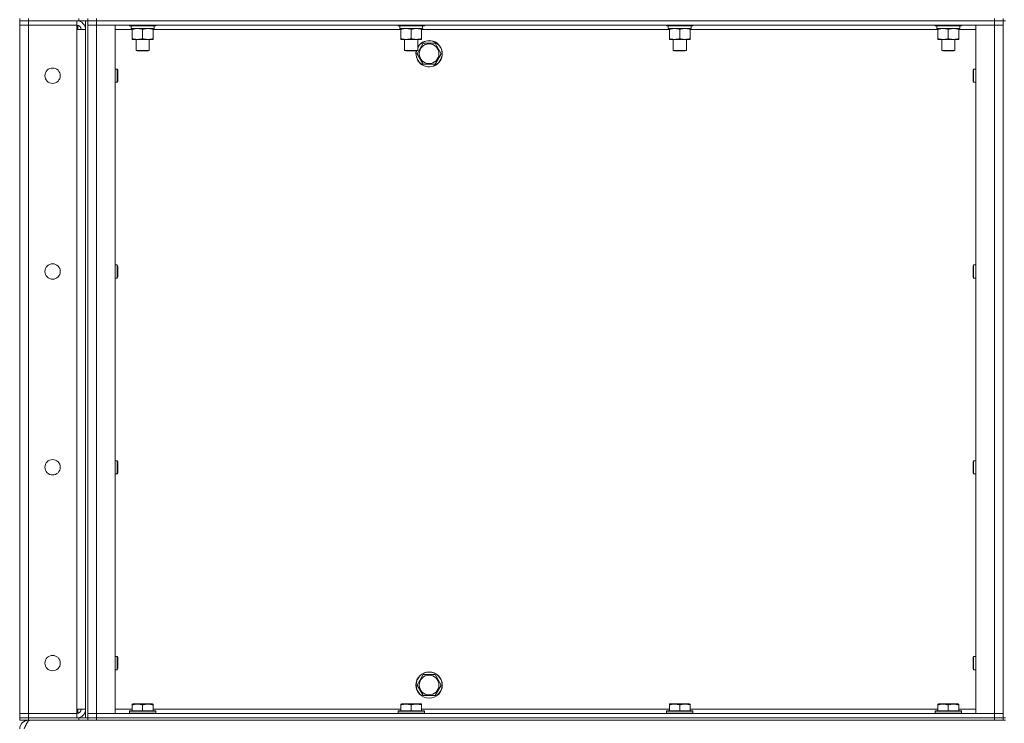
# Model space of a CAD drawing. Units: millimetres. Extents: x 0 to 24444, y -6 to 16800.
# Drawn here: x 10943 to 11840, y 10443 to 11084 of the extents above; entities that cross this region are included whole.
import ezdxf

# ---------------------------------------------------------------- set-up
doc = ezdxf.new("R2010")
doc.units = ezdxf.units.MM
doc.linetypes.add('K5LT_THIN', pattern=[0])
doc.layers.add('R', color=1, linetype='Continuous', true_color=0xff0000)
doc.layers.add('WELDING', color=7, linetype='Continuous', true_color=0xffffff)

msp = doc.modelspace()

# ---------------------------------------------------------------- linework, layer by layer
at = {"layer": 'R', "color": 7, "linetype": 'K5LT_THIN', "lineweight": 18}
for p, q in [((10942.54, 11084.98), (10942.54, 11082.98)), ((10942.54, 11082.98), (10950.54, 11082.98)), ((10942.54, 11082.98), (10942.54, 11078.98)), ((10950.54, 11082.98), (10942.54, 11082.98)), ((10942.54, 10451.98), (10942.54, 11078.98)), ((10942.54, 11078.98), (10950.54, 11078.98)), ((10950.54, 11078.98), (10942.54, 11078.98)), ((10950.54, 11084.98), (10950.54, 11082.98)), ((10994.54, 11082.98), (10950.54, 11082.98)), ((10950.54, 11082.98), (10950.54, 11078.98)), ((10996.54, 11082.98), (10950.54, 11082.98)), ((10950.54, 11078.98), (10950.54, 10451.98)), ((10994.54, 11078.98), (10950.54, 11078.98)), ((10950.54, 11078.98), (10994.54, 11078.98)), ((10994.54, 11082.98), (10994.54, 11078.98)), ((10994.54, 11078.98), (10994.54, 11074.98)), ((10995.54, 11082.98), (10995.54, 11082.92)), ((10995.54, 11078.86), (10995.54, 11074.98)), ((10996.54, 11082.98), (10996.54, 11084.98)), ((11004.47, 11082.98), (10996.54, 11082.98)), ((11002.54, 10447.98), (11002.54, 11082.98)), ((11004.54, 11082.98), (11004.47, 11082.98)), ((11004.54, 11082.98), (11004.54, 11084.98)), ((11004.54, 11084.98), (11004.54, 11082.98)), ((11004.54, 11082.98), (11012.54, 11082.98)), ((11004.54, 10447.98), (11004.54, 11082.98)), ((11012.54, 11082.98), (11004.54, 11082.98)), ((11004.54, 11078.98), (11012.54, 11078.98)), ((11012.54, 11078.98), (11004.54, 11078.98)), ((11012.54, 11084.98), (11012.54, 11082.98)), ((11830.54, 11082.98), (11012.54, 11082.98)), ((11012.54, 11082.98), (11012.54, 11078.98)), ((11012.54, 11082.98), (11830.54, 11082.98)), ((11012.54, 11078.98), (11012.54, 10451.98)), ((11012.54, 11078.98), (11029.54, 11078.98)), ((11830.54, 11078.98), (11012.54, 11078.98)), ((11029.54, 11078.98), (11029.54, 10451.98)), ((11042.54, 11078.98), (11042.54, 11078.78)), ((11066.54, 11078.78), (11042.54, 11078.78)), ((11042.54, 11078.78), (11042.71, 11078.48)), ((11066.36, 11078.48), (11042.71, 11078.48)), ((11044.04, 11078.48), (11044.04, 11075.98)), ((11064.9, 11077.36), (11064.97, 11078.48)), ((11066.54, 11078.78), (11066.36, 11078.48)), ((11066.54, 11078.98), (11066.54, 11078.78)), ((11287.2, 11078.98), (11287.2, 11078.78)), ((11311.2, 11078.78), (11287.2, 11078.78)), ((11287.2, 11078.78), (11287.38, 11078.48)), ((11311.03, 11078.48), (11287.38, 11078.48)), ((11288.7, 11078.48), (11288.7, 11075.98)), ((11309.57, 11077.36), (11309.64, 11078.48)), ((11311.2, 11078.78), (11311.03, 11078.48)), ((11311.2, 11078.98), (11311.2, 11078.78)), ((11531.87, 11078.98), (11531.87, 11078.78)), ((11555.87, 11078.78), (11531.87, 11078.78)), ((11531.87, 11078.78), (11532.04, 11078.48)), ((11555.7, 11078.48), (11532.04, 11078.48)), ((11533.37, 11078.48), (11533.37, 11075.98)), ((11554.24, 11077.36), (11554.31, 11078.48)), ((11555.87, 11078.78), (11555.7, 11078.48)), ((11555.87, 11078.98), (11555.87, 11078.78)), ((11776.54, 11078.98), (11776.54, 11078.78)), ((11800.54, 11078.78), (11776.54, 11078.78)), ((11776.54, 11078.78), (11776.71, 11078.48)), ((11800.36, 11078.48), (11776.71, 11078.48)), ((11778.04, 11078.48), (11778.04, 11075.98)), ((11798.9, 11077.36), (11798.97, 11078.48)), ((11800.54, 11078.78), (11800.36, 11078.48)), ((11800.54, 11078.98), (11800.54, 11078.78)), ((11813.54, 11078.98), (11830.54, 11078.98)), ((11813.54, 10451.98), (11813.54, 11078.98)), ((11830.54, 11082.98), (11830.54, 11084.98)), ((11830.54, 11082.98), (11838.54, 11082.98)), ((11830.54, 11082.98), (11830.54, 11078.98)), ((11838.54, 11082.98), (11830.54, 11082.98)), ((11830.54, 11078.98), (11838.54, 11078.98)), ((11830.54, 10451.98), (11830.54, 11078.98)), ((11838.54, 11078.98), (11830.54, 11078.98)), ((11838.54, 11082.98), (11838.54, 11084.98)), ((11838.54, 11082.98), (11840.54, 11082.98)), ((11838.54, 11082.98), (11838.54, 10447.98)), ((10994.54, 11074.98), (11002.54, 11074.98)), ((10994.54, 10455.98), (10994.54, 11074.98)), ((11045.04, 11074.98), (11029.54, 11074.98)), ((11064.99, 11075.98), (11044.04, 11075.98)), ((11045.04, 11075.14), (11045.04, 11075.98)), ((11045.04, 11075.14), (11045.04, 11066.83)), ((11054.54, 11075.14), (11054.54, 11066.83)), ((11064.04, 11075.98), (11064.04, 11075.14)), ((11064.04, 11075.14), (11064.04, 11066.83)), ((11289.7, 11074.98), (11064.04, 11074.98)), ((11309.65, 11075.98), (11288.7, 11075.98)), ((11289.7, 11075.14), (11289.7, 11075.98)), ((11289.7, 11075.14), (11289.7, 11066.83)), ((11299.2, 11075.14), (11299.2, 11066.83)), ((11308.7, 11075.98), (11308.7, 11075.14)), ((11308.7, 11075.14), (11308.7, 11066.83)), ((11534.37, 11074.98), (11308.7, 11074.98)), ((11554.32, 11075.98), (11533.37, 11075.98)), ((11534.37, 11075.14), (11534.37, 11075.98)), ((11534.37, 11075.14), (11534.37, 11066.83)), ((11543.87, 11075.14), (11543.87, 11066.83)), ((11553.37, 11075.98), (11553.37, 11075.14)), ((11553.37, 11075.14), (11553.37, 11066.83)), ((11779.04, 11074.98), (11553.37, 11074.98)), ((11798.99, 11075.98), (11778.04, 11075.98)), ((11779.04, 11075.14), (11779.04, 11075.98)), ((11779.04, 11075.14), (11779.04, 11066.83)), ((11788.54, 11075.14), (11788.54, 11066.83)), ((11798.04, 11075.98), (11798.04, 11075.14)), ((11798.04, 11075.14), (11798.04, 11066.83)), ((11813.54, 11074.98), (11798.04, 11074.98)), ((11045.04, 11065.98), (11045.04, 11066.83)), ((11064.04, 11065.98), (11045.04, 11065.98)), ((11048.54, 11065.98), (11048.54, 11056.06)), ((11060.54, 11065.98), (11060.54, 11056.06)), ((11064.04, 11066.83), (11064.04, 11065.98)), ((11289.7, 11065.98), (11289.7, 11066.83)), ((11308.7, 11065.98), (11289.7, 11065.98)), ((11293.2, 11065.98), (11293.2, 11056.06)), ((11304.57, 11052.98), (11310.05, 11062.48)), ((11305.2, 11065.98), (11305.2, 11056.06)), ((11308.7, 11066.83), (11308.7, 11065.98)), ((11310.05, 11062.48), (11315.54, 11062.48)), ((11315.54, 11062.48), (11321.02, 11062.48)), ((11321.02, 11062.48), (11326.5, 11052.98)), ((11534.37, 11065.98), (11534.37, 11066.83)), ((11553.37, 11065.98), (11534.37, 11065.98)), ((11537.87, 11065.98), (11537.87, 11056.06)), ((11549.87, 11065.98), (11549.87, 11056.06)), ((11553.37, 11066.83), (11553.37, 11065.98)), ((11779.04, 11065.98), (11779.04, 11066.83)), ((11798.04, 11065.98), (11779.04, 11065.98)), ((11782.54, 11065.98), (11782.54, 11056.06)), ((11794.54, 11065.98), (11794.54, 11056.06)), ((11798.04, 11066.83), (11798.04, 11065.98)), ((11048.54, 11056.06), (11049.54, 11055.48)), ((11054.54, 11056.06), (11048.54, 11056.06)), ((11054.54, 11055.48), (11049.54, 11055.48)), ((11060.54, 11056.06), (11054.54, 11056.06)), ((11059.54, 11055.48), (11054.54, 11055.48)), ((11060.54, 11056.06), (11059.54, 11055.48)), ((11293.2, 11056.06), (11294.2, 11055.48)), ((11299.2, 11056.06), (11293.2, 11056.06)), ((11299.2, 11055.48), (11294.2, 11055.48)), ((11305.2, 11056.06), (11299.2, 11056.06)), ((11304.2, 11055.48), (11299.2, 11055.48)), ((11305.2, 11056.06), (11304.2, 11055.48)), ((11310.05, 11043.48), (11304.57, 11052.98)), ((11326.5, 11052.98), (11321.02, 11043.48)), ((11537.87, 11056.06), (11538.87, 11055.48)), ((11543.87, 11056.06), (11537.87, 11056.06)), ((11543.87, 11055.48), (11538.87, 11055.48)), ((11549.87, 11056.06), (11543.87, 11056.06)), ((11548.87, 11055.48), (11543.87, 11055.48)), ((11549.87, 11056.06), (11548.87, 11055.48)), ((11782.54, 11056.06), (11783.54, 11055.48)), ((11788.54, 11056.06), (11782.54, 11056.06)), ((11788.54, 11055.48), (11783.54, 11055.48)), ((11794.54, 11056.06), (11788.54, 11056.06)), ((11793.54, 11055.48), (11788.54, 11055.48)), ((11794.54, 11056.06), (11793.54, 11055.48)), ((11321.02, 11043.48), (11310.05, 11043.48)), ((11029.54, 11038.98), (11031.46, 11038.98)), ((11031.46, 11038.98), (11032.04, 11037.98)), ((11031.46, 11038.98), (11031.46, 11032.98)), ((11032.04, 11037.98), (11032.04, 11032.98)), ((11811.61, 11038.98), (11811.04, 11037.98)), ((11811.04, 11032.98), (11811.04, 11037.98)), ((11813.54, 11038.98), (11811.61, 11038.98)), ((11811.61, 11032.98), (11811.61, 11038.98)), ((11029.54, 11026.98), (11031.46, 11026.98)), ((11031.46, 11032.98), (11031.46, 11026.98)), ((11031.46, 11026.98), (11032.04, 11027.98)), ((11032.04, 11032.98), (11032.04, 11027.98)), ((11811.04, 11027.98), (11811.04, 11032.98)), ((11811.61, 11026.98), (11811.04, 11027.98)), ((11811.61, 11026.98), (11811.61, 11032.98)), ((11813.54, 11026.98), (11811.61, 11026.98)), ((11029.54, 10860.65), (11031.46, 10860.65)), ((11031.46, 10860.65), (11032.04, 10859.65)), ((11031.46, 10860.65), (11031.46, 10854.65)), ((11031.46, 10854.65), (11031.46, 10848.65)), ((11032.04, 10859.65), (11032.04, 10854.65)), ((11032.04, 10854.65), (11032.04, 10849.65)), ((11811.61, 10860.65), (11811.04, 10859.65)), ((11811.04, 10854.65), (11811.04, 10859.65)), ((11811.04, 10849.65), (11811.04, 10854.65)), ((11813.54, 10860.65), (11811.61, 10860.65)), ((11811.61, 10854.65), (11811.61, 10860.65)), ((11811.61, 10848.65), (11811.61, 10854.65)), ((11029.54, 10848.65), (11031.46, 10848.65)), ((11031.46, 10848.65), (11032.04, 10849.65)), ((11811.61, 10848.65), (11811.04, 10849.65)), ((11813.54, 10848.65), (11811.61, 10848.65)), ((11029.54, 10682.32), (11031.46, 10682.32)), ((11031.46, 10682.32), (11032.04, 10681.32)), ((11031.46, 10682.32), (11031.46, 10676.32)), ((11031.46, 10676.32), (11031.46, 10670.32)), ((11032.04, 10681.32), (11032.04, 10676.32)), ((11032.04, 10676.32), (11032.04, 10671.32)), ((11811.61, 10682.32), (11811.04, 10681.32)), ((11811.04, 10676.32), (11811.04, 10681.32)), ((11811.04, 10671.32), (11811.04, 10676.32)), ((11813.54, 10682.32), (11811.61, 10682.32)), ((11811.61, 10676.32), (11811.61, 10682.32)), ((11811.61, 10670.32), (11811.61, 10676.32)), ((11029.54, 10670.32), (11031.46, 10670.32)), ((11031.46, 10670.32), (11032.04, 10671.32)), ((11811.61, 10670.32), (11811.04, 10671.32)), ((11813.54, 10670.32), (11811.61, 10670.32)), ((11029.54, 10503.98), (11031.46, 10503.98)), ((11031.46, 10503.98), (11032.04, 10502.98)), ((11031.46, 10503.98), (11031.46, 10497.98)), ((11811.61, 10503.98), (11811.04, 10502.98)), ((11813.54, 10503.98), (11811.61, 10503.98)), ((11811.61, 10497.98), (11811.61, 10503.98)), ((11031.46, 10497.98), (11031.46, 10491.98)), ((11032.04, 10502.98), (11032.04, 10497.98)), ((11032.04, 10497.98), (11032.04, 10492.98)), ((11811.04, 10497.98), (11811.04, 10502.98)), ((11811.04, 10492.98), (11811.04, 10497.98)), ((11811.61, 10491.98), (11811.61, 10497.98)), ((11029.54, 10491.98), (11031.46, 10491.98)), ((11031.46, 10491.98), (11032.04, 10492.98)), ((11304.57, 10477.98), (11310.05, 10487.48)), ((11310.05, 10487.48), (11315.54, 10487.48)), ((11315.54, 10487.48), (11321.02, 10487.48)), ((11321.02, 10487.48), (11326.5, 10477.98)), ((11811.61, 10491.98), (11811.04, 10492.98)), ((11813.54, 10491.98), (11811.61, 10491.98)), ((11310.05, 10468.48), (11304.57, 10477.98)), ((11326.5, 10477.98), (11321.02, 10468.48)), ((11321.02, 10468.48), (11310.05, 10468.48)), ((11045.04, 10460.68), (11045.56, 10460.98)), ((11045.04, 10459.83), (11045.04, 10460.68)), ((11045.04, 10459.83), (11045.04, 10454.48)), ((11059.02, 10460.98), (11045.56, 10460.98)), ((11054.54, 10459.83), (11054.54, 10454.48)), ((11063.51, 10460.98), (11059.02, 10460.98)), ((11064.04, 10460.68), (11063.51, 10460.98)), ((11064.04, 10460.68), (11064.04, 10459.83)), ((11064.04, 10459.83), (11064.04, 10454.48)), ((11289.7, 10460.68), (11290.23, 10460.98)), ((11289.7, 10459.83), (11289.7, 10460.68)), ((11289.7, 10459.83), (11289.7, 10454.48)), ((11303.69, 10460.98), (11290.23, 10460.98)), ((11299.2, 10459.83), (11299.2, 10454.48)), ((11308.17, 10460.98), (11303.69, 10460.98)), ((11308.7, 10460.68), (11308.17, 10460.98)), ((11308.7, 10460.68), (11308.7, 10459.83)), ((11308.7, 10459.83), (11308.7, 10454.48)), ((11534.37, 10460.68), (11534.9, 10460.98)), ((11534.37, 10459.83), (11534.37, 10460.68)), ((11534.37, 10459.83), (11534.37, 10454.48)), ((11548.35, 10460.98), (11534.9, 10460.98)), ((11543.87, 10459.83), (11543.87, 10454.48)), ((11552.84, 10460.98), (11548.35, 10460.98)), ((11553.37, 10460.68), (11552.84, 10460.98)), ((11553.37, 10460.68), (11553.37, 10459.83)), ((11553.37, 10459.83), (11553.37, 10454.48)), ((11779.04, 10460.68), (11779.56, 10460.98)), ((11779.04, 10459.83), (11779.04, 10460.68)), ((11779.04, 10459.83), (11779.04, 10454.48)), ((11793.02, 10460.98), (11779.56, 10460.98)), ((11788.54, 10459.83), (11788.54, 10454.48)), ((11797.51, 10460.98), (11793.02, 10460.98)), ((11798.04, 10460.68), (11797.51, 10460.98)), ((11798.04, 10460.68), (11798.04, 10459.83)), ((11798.04, 10459.83), (11798.04, 10454.48)), ((10950.54, 10451.98), (10942.54, 10451.98)), ((10942.54, 10451.98), (10950.54, 10451.98)), ((10942.54, 10447.98), (10942.54, 10451.98)), ((10950.54, 10451.98), (10994.54, 10451.98)), ((10950.54, 10447.98), (10950.54, 10451.98)), ((10994.54, 10451.98), (10950.54, 10451.98)), ((11002.54, 10455.98), (10994.54, 10455.98)), ((10994.54, 10455.98), (10994.54, 10451.98)), ((10994.54, 10447.98), (10994.54, 10451.98)), ((10995.54, 10455.98), (10995.54, 10452.11)), ((11012.54, 10451.98), (11004.54, 10451.98)), ((11004.54, 10451.98), (11012.54, 10451.98)), ((11029.54, 10451.98), (11012.54, 10451.98)), ((11012.54, 10451.98), (11830.54, 10451.98)), ((11012.54, 10447.98), (11012.54, 10451.98)), ((11029.54, 10455.98), (11045.04, 10455.98)), ((11042.54, 10454.18), (11042.71, 10454.48)), ((11042.54, 10454.18), (11042.54, 10452.28)), ((11060.54, 10454.18), (11042.54, 10454.18)), ((11042.54, 10452.28), (11042.71, 10451.98)), ((11060.54, 10452.28), (11042.54, 10452.28)), ((11060.45, 10454.48), (11042.71, 10454.48)), ((11066.36, 10454.48), (11060.45, 10454.48)), ((11066.54, 10454.18), (11060.54, 10454.18)), ((11066.54, 10452.28), (11060.54, 10452.28)), ((11064.04, 10455.98), (11289.7, 10455.98)), ((11066.54, 10454.18), (11066.36, 10454.48)), ((11066.54, 10452.28), (11066.36, 10451.98)), ((11066.54, 10454.18), (11066.54, 10452.28)), ((11287.2, 10454.18), (11287.38, 10454.48)), ((11287.2, 10454.18), (11287.2, 10452.28)), ((11305.2, 10454.18), (11287.2, 10454.18)), ((11287.2, 10452.28), (11287.38, 10451.98)), ((11305.2, 10452.28), (11287.2, 10452.28)), ((11305.12, 10454.48), (11287.38, 10454.48)), ((11311.03, 10454.48), (11305.12, 10454.48)), ((11311.2, 10454.18), (11305.2, 10454.18)), ((11311.2, 10452.28), (11305.2, 10452.28)), ((11308.7, 10455.98), (11534.37, 10455.98)), ((11311.2, 10454.18), (11311.03, 10454.48)), ((11311.2, 10452.28), (11311.03, 10451.98)), ((11311.2, 10454.18), (11311.2, 10452.28)), ((11531.87, 10454.18), (11532.04, 10454.48)), ((11531.87, 10454.18), (11531.87, 10452.28)), ((11549.87, 10454.18), (11531.87, 10454.18)), ((11531.87, 10452.28), (11532.04, 10451.98)), ((11549.87, 10452.28), (11531.87, 10452.28)), ((11549.78, 10454.48), (11532.04, 10454.48)), ((11555.7, 10454.48), (11549.78, 10454.48)), ((11555.87, 10454.18), (11549.87, 10454.18)), ((11555.87, 10452.28), (11549.87, 10452.28)), ((11553.37, 10455.98), (11779.04, 10455.98)), ((11555.87, 10454.18), (11555.7, 10454.48)), ((11555.87, 10452.28), (11555.7, 10451.98)), ((11555.87, 10454.18), (11555.87, 10452.28)), ((11776.54, 10454.18), (11776.71, 10454.48)), ((11776.54, 10454.18), (11776.54, 10452.28)), ((11794.54, 10454.18), (11776.54, 10454.18)), ((11776.54, 10452.28), (11776.71, 10451.98)), ((11794.54, 10452.28), (11776.54, 10452.28)), ((11794.45, 10454.48), (11776.71, 10454.48)), ((11800.36, 10454.48), (11794.45, 10454.48)), ((11800.54, 10454.18), (11794.54, 10454.18)), ((11800.54, 10452.28), (11794.54, 10452.28)), ((11798.04, 10455.98), (11813.54, 10455.98)), ((11800.54, 10454.18), (11800.36, 10454.48)), ((11800.54, 10452.28), (11800.36, 10451.98)), ((11800.54, 10454.18), (11800.54, 10452.28)), ((11830.54, 10451.98), (11813.54, 10451.98)), ((11838.54, 10451.98), (11830.54, 10451.98)), ((11830.54, 10451.98), (11838.54, 10451.98)), ((11830.54, 10447.98), (11830.54, 10451.98)), ((10950.54, 10447.98), (10942.54, 10447.98)), ((10942.54, 10447.98), (10950.54, 10447.98)), ((10942.54, 10447.98), (10942.54, 10445.98)), ((10950.54, 10445.98), (10942.54, 10445.98)), ((10950.54, 10447.98), (10994.54, 10447.98)), ((10996.54, 10447.98), (10950.54, 10447.98)), ((10950.54, 10447.98), (10950.54, 10445.98)), ((10996.54, 10445.98), (10950.54, 10445.98)), ((10950.54, 10445.31), (10950.54, 10445.98)), ((10995.54, 10448.05), (10995.54, 10447.98)), ((10996.54, 10447.98), (11004.47, 10447.98)), ((10996.54, 10445.98), (10996.54, 10447.98)), ((11004.54, 10445.98), (10996.54, 10445.98)), ((11004.54, 10447.98), (11004.47, 10447.98)), ((11012.54, 10447.98), (11004.54, 10447.98)), ((11004.54, 10447.98), (11004.54, 10445.98)), ((11004.54, 10447.98), (11012.54, 10447.98)), ((11004.54, 10445.98), (11004.54, 10447.98)), ((11012.54, 10445.98), (11004.54, 10445.98)), ((11012.54, 10447.98), (11830.54, 10447.98)), ((11012.54, 10447.98), (11830.54, 10447.98)), ((11012.54, 10447.98), (11012.54, 10445.98)), ((11012.54, 10445.98), (11830.54, 10445.98)), ((11838.54, 10447.98), (11830.54, 10447.98)), ((11830.54, 10445.98), (11830.54, 10447.98)), ((11830.54, 10447.98), (11838.54, 10447.98)), ((11838.54, 10445.98), (11830.54, 10445.98)), ((11838.54, 10447.98), (11840.54, 10447.98)), ((11838.54, 10445.98), (11838.54, 10447.98)), ((11838.54, 10445.98), (11840.54, 10445.98))]:
    msp.add_line(p, q, dxfattribs=at)
for centre, radius in [((11315.54, 11052.98), 8.97), ((10972.54, 11032.98), 7), ((10972.54, 10854.65), 7), ((10972.54, 10676.32), 7), ((10972.54, 10497.98), 7), ((11315.54, 10477.98), 12), ((11315.54, 10477.98), 11.83), ((11315.54, 10477.98), 8.97)]:
    msp.add_circle(centre, radius, dxfattribs=at)
for centre, radius, start, end in [((10994.54, 11074.98), 8, 0, 90), ((10994.54, 11074.98), 4, 0, 90), ((11315.54, 11052.98), 12, 167.9753, 90), ((11315.54, 11052.98), 11.83, 167.79651, 90), ((11315.54, 11052.98), 12, 90, 149.44157), ((11315.54, 11052.98), 11.83, 90, 150.89411), ((10994.54, 10455.98), 8, 270, 0), ((10994.54, 10455.98), 4, 270, 0), ((10950.54, 10437.98), 8, 90, 180)]:
    msp.add_arc(centre, radius, start, end, dxfattribs=at)
for centre in [(11054.54, 11073.81), (11299.2, 11073.81), (11543.87, 11073.81), (11788.54, 11073.81)]:
    msp.add_ellipse(centre, major_axis=(0, -22.52), ratio=0.466308, start_param=1.667355, end_param=1.779747, dxfattribs=at)
at = {"layer": 'WELDING', "color": 7, "linetype": 'K5LT_THIN', "lineweight": 18}
for points, knots in [([(11049.79, 11075.98), (11049.57, 11075.98), (11049.14, 11075.97), (11048.5, 11075.92), (11047.86, 11075.84), (11047.06, 11075.7), (11046.12, 11075.48), (11045.39, 11075.25), (11045.04, 11075.14)], [0, 0, 0, 0, 1.192024, 2.404251, 3.60809, 4.765234, 6.955738, 9, 9, 9, 9]), ([(11054.54, 11075.14), (11054.04, 11075.3), (11053.28, 11075.52), (11052.31, 11075.74), (11051.64, 11075.85), (11051.02, 11075.93), (11050.4, 11075.97), (11049.99, 11075.98), (11049.79, 11075.98)], [0, 0, 0, 0, 2.905563, 4.375924, 5.511195, 6.679161, 7.850161, 9, 9, 9, 9]), ([(11059.29, 11075.98), (11059.07, 11075.98), (11058.64, 11075.97), (11058, 11075.92), (11057.36, 11075.84), (11056.56, 11075.7), (11055.62, 11075.48), (11054.89, 11075.25), (11054.54, 11075.14)], [0, 0, 0, 0, 1.192024, 2.404251, 3.60809, 4.765234, 6.955738, 9, 9, 9, 9]), ([(11064.04, 11075.14), (11063.54, 11075.3), (11062.78, 11075.52), (11061.81, 11075.74), (11061.14, 11075.85), (11060.52, 11075.93), (11059.9, 11075.97), (11059.49, 11075.98), (11059.29, 11075.98)], [0, 0, 0, 0, 2.905563, 4.375924, 5.511195, 6.679161, 7.850161, 9, 9, 9, 9]), ([(11294.45, 11075.98), (11294.24, 11075.98), (11293.81, 11075.97), (11293.16, 11075.92), (11292.53, 11075.84), (11291.73, 11075.7), (11290.79, 11075.48), (11290.05, 11075.25), (11289.7, 11075.14)], [0, 0, 0, 0, 1.192024, 2.404251, 3.60809, 4.765234, 6.955738, 9, 9, 9, 9]), ([(11299.2, 11075.14), (11298.71, 11075.3), (11297.95, 11075.52), (11296.98, 11075.74), (11296.31, 11075.85), (11295.69, 11075.93), (11295.07, 11075.97), (11294.66, 11075.98), (11294.45, 11075.98)], [0, 0, 0, 0, 2.905563, 4.375924, 5.511195, 6.679161, 7.850161, 9, 9, 9, 9]), ([(11303.95, 11075.98), (11303.74, 11075.98), (11303.31, 11075.97), (11302.66, 11075.92), (11302.03, 11075.84), (11301.23, 11075.7), (11300.29, 11075.48), (11299.55, 11075.25), (11299.2, 11075.14)], [0, 0, 0, 0, 1.192024, 2.404251, 3.60809, 4.765234, 6.955738, 9, 9, 9, 9]), ([(11308.7, 11075.14), (11308.21, 11075.3), (11307.45, 11075.52), (11306.48, 11075.74), (11305.81, 11075.85), (11305.19, 11075.93), (11304.57, 11075.97), (11304.16, 11075.98), (11303.95, 11075.98)], [0, 0, 0, 0, 2.905563, 4.375924, 5.511195, 6.679161, 7.850161, 9, 9, 9, 9]), ([(11539.12, 11075.98), (11538.9, 11075.98), (11538.47, 11075.97), (11537.83, 11075.92), (11537.19, 11075.84), (11536.39, 11075.7), (11535.45, 11075.48), (11534.72, 11075.25), (11534.37, 11075.14)], [0, 0, 0, 0, 1.192024, 2.404251, 3.60809, 4.765234, 6.955738, 9, 9, 9, 9]), ([(11543.87, 11075.14), (11543.37, 11075.3), (11542.61, 11075.52), (11541.64, 11075.74), (11540.97, 11075.85), (11540.36, 11075.93), (11539.74, 11075.97), (11539.32, 11075.98), (11539.12, 11075.98)], [0, 0, 0, 0, 2.905563, 4.375924, 5.511195, 6.679161, 7.850161, 9, 9, 9, 9]), ([(11548.62, 11075.98), (11548.4, 11075.98), (11547.97, 11075.97), (11547.33, 11075.92), (11546.69, 11075.84), (11545.89, 11075.7), (11544.95, 11075.48), (11544.22, 11075.25), (11543.87, 11075.14)], [0, 0, 0, 0, 1.192024, 2.404251, 3.60809, 4.765234, 6.955738, 9, 9, 9, 9]), ([(11553.37, 11075.14), (11552.87, 11075.3), (11552.11, 11075.52), (11551.14, 11075.74), (11550.47, 11075.85), (11549.86, 11075.93), (11549.24, 11075.97), (11548.82, 11075.98), (11548.62, 11075.98)], [0, 0, 0, 0, 2.905563, 4.375924, 5.511195, 6.679161, 7.850161, 9, 9, 9, 9]), ([(11783.79, 11075.98), (11783.57, 11075.98), (11783.14, 11075.97), (11782.5, 11075.92), (11781.86, 11075.84), (11781.06, 11075.7), (11780.12, 11075.48), (11779.39, 11075.25), (11779.04, 11075.14)], [0, 0, 0, 0, 1.192024, 2.404251, 3.60809, 4.765234, 6.955738, 9, 9, 9, 9]), ([(11788.54, 11075.14), (11788.04, 11075.3), (11787.28, 11075.52), (11786.31, 11075.74), (11785.64, 11075.85), (11785.02, 11075.93), (11784.4, 11075.97), (11783.99, 11075.98), (11783.79, 11075.98)], [0, 0, 0, 0, 2.905563, 4.375924, 5.511195, 6.679161, 7.850161, 9, 9, 9, 9]), ([(11793.29, 11075.98), (11793.07, 11075.98), (11792.64, 11075.97), (11792, 11075.92), (11791.36, 11075.84), (11790.56, 11075.7), (11789.62, 11075.48), (11788.89, 11075.25), (11788.54, 11075.14)], [0, 0, 0, 0, 1.192024, 2.404251, 3.60809, 4.765234, 6.955738, 9, 9, 9, 9]), ([(11798.04, 11075.14), (11797.54, 11075.3), (11796.78, 11075.52), (11795.81, 11075.74), (11795.14, 11075.85), (11794.52, 11075.93), (11793.9, 11075.97), (11793.49, 11075.98), (11793.29, 11075.98)], [0, 0, 0, 0, 2.905563, 4.375924, 5.511195, 6.679161, 7.850161, 9, 9, 9, 9]), ([(11045.04, 11066.83), (11045.6, 11066.65), (11046.41, 11066.41), (11047.41, 11066.2), (11048, 11066.11), (11048.52, 11066.05), (11049.12, 11066), (11049.73, 11065.98), (11050.35, 11065.99), (11050.8, 11066.02), (11051.3, 11066.07), (11051.93, 11066.16), (11053.07, 11066.39), (11053.96, 11066.64), (11054.54, 11066.83)], [0, 0, 0, 0, 2.72415, 3.912285, 4.716446, 5.530362, 6.353984, 7.500189, 8.40607, 9.211142, 9.605533, 10.761675, 12.184093, 15, 15, 15, 15]), ([(11054.54, 11066.83), (11055.1, 11066.65), (11055.91, 11066.41), (11056.91, 11066.2), (11057.5, 11066.11), (11058.02, 11066.05), (11058.62, 11066), (11059.23, 11065.98), (11059.85, 11065.99), (11060.3, 11066.02), (11060.8, 11066.07), (11061.43, 11066.16), (11062.57, 11066.39), (11063.46, 11066.64), (11064.04, 11066.83)], [0, 0, 0, 0, 2.72415, 3.912285, 4.716446, 5.530362, 6.353984, 7.500189, 8.40607, 9.211142, 9.605533, 10.761675, 12.184093, 15, 15, 15, 15]), ([(11289.7, 11066.83), (11290.26, 11066.65), (11291.08, 11066.41), (11292.07, 11066.2), (11292.67, 11066.11), (11293.19, 11066.05), (11293.78, 11066), (11294.4, 11065.98), (11295.01, 11065.99), (11295.46, 11066.02), (11295.97, 11066.07), (11296.6, 11066.16), (11297.74, 11066.39), (11298.62, 11066.64), (11299.2, 11066.83)], [0, 0, 0, 0, 2.72415, 3.912285, 4.716446, 5.530362, 6.353984, 7.500189, 8.40607, 9.211142, 9.605533, 10.761675, 12.184093, 15, 15, 15, 15]), ([(11299.2, 11066.83), (11299.76, 11066.65), (11300.58, 11066.41), (11301.57, 11066.2), (11302.17, 11066.11), (11302.69, 11066.05), (11303.28, 11066), (11303.9, 11065.98), (11304.51, 11065.99), (11304.96, 11066.02), (11305.47, 11066.07), (11306.1, 11066.16), (11307.24, 11066.39), (11308.12, 11066.64), (11308.7, 11066.83)], [0, 0, 0, 0, 2.72415, 3.912285, 4.716446, 5.530362, 6.353984, 7.500189, 8.40607, 9.211142, 9.605533, 10.761675, 12.184093, 15, 15, 15, 15]), ([(11534.37, 11066.83), (11534.93, 11066.65), (11535.74, 11066.41), (11536.74, 11066.2), (11537.33, 11066.11), (11537.86, 11066.05), (11538.45, 11066), (11539.07, 11065.98), (11539.68, 11065.99), (11540.13, 11066.02), (11540.63, 11066.07), (11541.27, 11066.16), (11542.41, 11066.39), (11543.29, 11066.64), (11543.87, 11066.83)], [0, 0, 0, 0, 2.72415, 3.912285, 4.716446, 5.530362, 6.353984, 7.500189, 8.40607, 9.211142, 9.605533, 10.761675, 12.184093, 15, 15, 15, 15]), ([(11543.87, 11066.83), (11544.43, 11066.65), (11545.24, 11066.41), (11546.24, 11066.2), (11546.83, 11066.11), (11547.36, 11066.05), (11547.95, 11066), (11548.57, 11065.98), (11549.18, 11065.99), (11549.63, 11066.02), (11550.13, 11066.07), (11550.77, 11066.16), (11551.91, 11066.39), (11552.79, 11066.64), (11553.37, 11066.83)], [0, 0, 0, 0, 2.72415, 3.912285, 4.716446, 5.530362, 6.353984, 7.500189, 8.40607, 9.211142, 9.605533, 10.761675, 12.184093, 15, 15, 15, 15]), ([(11779.04, 11066.83), (11779.6, 11066.65), (11780.41, 11066.41), (11781.41, 11066.2), (11782, 11066.11), (11782.52, 11066.05), (11783.12, 11066), (11783.73, 11065.98), (11784.35, 11065.99), (11784.8, 11066.02), (11785.3, 11066.07), (11785.93, 11066.16), (11787.07, 11066.39), (11787.96, 11066.64), (11788.54, 11066.83)], [0, 0, 0, 0, 2.72415, 3.912285, 4.716446, 5.530362, 6.353984, 7.500189, 8.40607, 9.211142, 9.605533, 10.761675, 12.184093, 15, 15, 15, 15]), ([(11788.54, 11066.83), (11789.1, 11066.65), (11789.91, 11066.41), (11790.91, 11066.2), (11791.5, 11066.11), (11792.02, 11066.05), (11792.62, 11066), (11793.23, 11065.98), (11793.85, 11065.99), (11794.3, 11066.02), (11794.8, 11066.07), (11795.43, 11066.16), (11796.57, 11066.39), (11797.46, 11066.64), (11798.04, 11066.83)], [0, 0, 0, 0, 2.72415, 3.912285, 4.716446, 5.530362, 6.353984, 7.500189, 8.40607, 9.211142, 9.605533, 10.761675, 12.184093, 15, 15, 15, 15]), ([(11054.54, 10459.83), (11054.1, 10459.98), (11053.53, 10460.15), (11052.84, 10460.32), (11052.42, 10460.41), (11051.97, 10460.49), (11051.49, 10460.57), (11051, 10460.62), (11050.44, 10460.67), (11049.82, 10460.69), (11049.3, 10460.67), (11048.83, 10460.65), (11048.31, 10460.6), (11047.54, 10460.49), (11046.42, 10460.26), (11045.56, 10460.01), (11045.04, 10459.83)], [0, 0, 0, 0, 2.392038, 3.094773, 3.749673, 4.638938, 5.533553, 6.273967, 7.269403, 8.499731, 9.554906, 10.026159, 10.962726, 12.336972, 14.092661, 17, 17, 17, 17]), ([(11059.29, 10460.68), (11059.04, 10460.68), (11058.55, 10460.67), (11057.79, 10460.6), (11057.08, 10460.49), (11056.21, 10460.32), (11055.39, 10460.11), (11054.77, 10459.91), (11054.54, 10459.83)], [0, 0, 0, 0, 1.379932, 2.710726, 4.302521, 5.360839, 7.646647, 9, 9, 9, 9]), ([(11064.04, 10459.83), (11063.72, 10459.94), (11063.13, 10460.12), (11062.38, 10460.31), (11061.68, 10460.46), (11061.02, 10460.57), (11060.28, 10460.65), (11059.71, 10460.68), (11059.39, 10460.68), (11059.29, 10460.68)], [0, 0, 0, 0, 2.020267, 3.832435, 4.748491, 6.434444, 8.016551, 9.332655, 10, 10, 10, 10]), ([(11299.2, 10459.83), (11298.77, 10459.98), (11298.2, 10460.15), (11297.51, 10460.32), (11297.09, 10460.41), (11296.63, 10460.49), (11296.16, 10460.57), (11295.67, 10460.62), (11295.11, 10460.67), (11294.48, 10460.69), (11293.96, 10460.67), (11293.5, 10460.65), (11292.97, 10460.6), (11292.21, 10460.49), (11291.09, 10460.26), (11290.23, 10460.01), (11289.7, 10459.83)], [0, 0, 0, 0, 2.392038, 3.094773, 3.749673, 4.638938, 5.533553, 6.273967, 7.269403, 8.499731, 9.554906, 10.026159, 10.962726, 12.336972, 14.092661, 17, 17, 17, 17]), ([(11303.95, 10460.68), (11303.71, 10460.68), (11303.22, 10460.67), (11302.45, 10460.6), (11301.75, 10460.49), (11300.88, 10460.32), (11300.06, 10460.11), (11299.43, 10459.91), (11299.2, 10459.83)], [0, 0, 0, 0, 1.379932, 2.710726, 4.302521, 5.360839, 7.646647, 9, 9, 9, 9]), ([(11308.7, 10459.83), (11308.39, 10459.94), (11307.79, 10460.12), (11307.05, 10460.31), (11306.35, 10460.46), (11305.68, 10460.57), (11304.95, 10460.65), (11304.38, 10460.68), (11304.06, 10460.68), (11303.95, 10460.68)], [0, 0, 0, 0, 2.020267, 3.832435, 4.748491, 6.434444, 8.016551, 9.332655, 10, 10, 10, 10]), ([(11543.87, 10459.83), (11543.43, 10459.98), (11542.87, 10460.15), (11542.17, 10460.32), (11541.76, 10460.41), (11541.3, 10460.49), (11540.83, 10460.57), (11540.33, 10460.62), (11539.77, 10460.67), (11539.15, 10460.69), (11538.63, 10460.67), (11538.17, 10460.65), (11537.64, 10460.6), (11536.88, 10460.49), (11535.75, 10460.26), (11534.9, 10460.01), (11534.37, 10459.83)], [0, 0, 0, 0, 2.392038, 3.094773, 3.749673, 4.638938, 5.533553, 6.273967, 7.269403, 8.499731, 9.554906, 10.026159, 10.962726, 12.336972, 14.092661, 17, 17, 17, 17]), ([(11548.62, 10460.68), (11548.37, 10460.68), (11547.89, 10460.67), (11547.12, 10460.6), (11546.42, 10460.49), (11545.55, 10460.32), (11544.73, 10460.11), (11544.1, 10459.91), (11543.87, 10459.83)], [0, 0, 0, 0, 1.379932, 2.710726, 4.302521, 5.360839, 7.646647, 9, 9, 9, 9]), ([(11553.37, 10459.83), (11553.06, 10459.94), (11552.46, 10460.12), (11551.72, 10460.31), (11551.02, 10460.46), (11550.35, 10460.57), (11549.62, 10460.65), (11549.04, 10460.68), (11548.73, 10460.68), (11548.62, 10460.68)], [0, 0, 0, 0, 2.020267, 3.832435, 4.748491, 6.434444, 8.016551, 9.332655, 10, 10, 10, 10]), ([(11788.54, 10459.83), (11788.1, 10459.98), (11787.53, 10460.15), (11786.84, 10460.32), (11786.42, 10460.41), (11785.97, 10460.49), (11785.49, 10460.57), (11785, 10460.62), (11784.44, 10460.67), (11783.82, 10460.69), (11783.3, 10460.67), (11782.83, 10460.65), (11782.31, 10460.6), (11781.54, 10460.49), (11780.42, 10460.26), (11779.56, 10460.01), (11779.04, 10459.83)], [0, 0, 0, 0, 2.392038, 3.094773, 3.749673, 4.638938, 5.533553, 6.273967, 7.269403, 8.499731, 9.554906, 10.026159, 10.962726, 12.336972, 14.092661, 17, 17, 17, 17]), ([(11793.29, 10460.68), (11793.04, 10460.68), (11792.55, 10460.67), (11791.79, 10460.6), (11791.08, 10460.49), (11790.21, 10460.32), (11789.39, 10460.11), (11788.77, 10459.91), (11788.54, 10459.83)], [0, 0, 0, 0, 1.379932, 2.710726, 4.302521, 5.360839, 7.646647, 9, 9, 9, 9]), ([(11798.04, 10459.83), (11797.72, 10459.94), (11797.13, 10460.12), (11796.38, 10460.31), (11795.68, 10460.46), (11795.02, 10460.57), (11794.28, 10460.65), (11793.71, 10460.68), (11793.39, 10460.68), (11793.29, 10460.68)], [0, 0, 0, 0, 2.020267, 3.832435, 4.748491, 6.434444, 8.016551, 9.332655, 10, 10, 10, 10])]:
    msp.add_open_spline(points, degree=3, knots=knots, dxfattribs=at)
msp.add_open_spline([(10946.55, 10437.98), (10946.68, 10438.28), (10946.94, 10438.88), (10947.33, 10439.77), (10947.71, 10440.63), (10948.1, 10441.46), (10948.48, 10442.25), (10948.87, 10442.98), (10949.26, 10443.65), (10949.64, 10444.25), (10950.03, 10444.77), (10950.42, 10445.21), (10950.8, 10445.55), (10951.19, 10445.8), (10951.57, 10445.95), (10951.83, 10445.98), (10951.96, 10445.98)], degree=3, dxfattribs=at)

doc.saveas('drawing.dxf')
